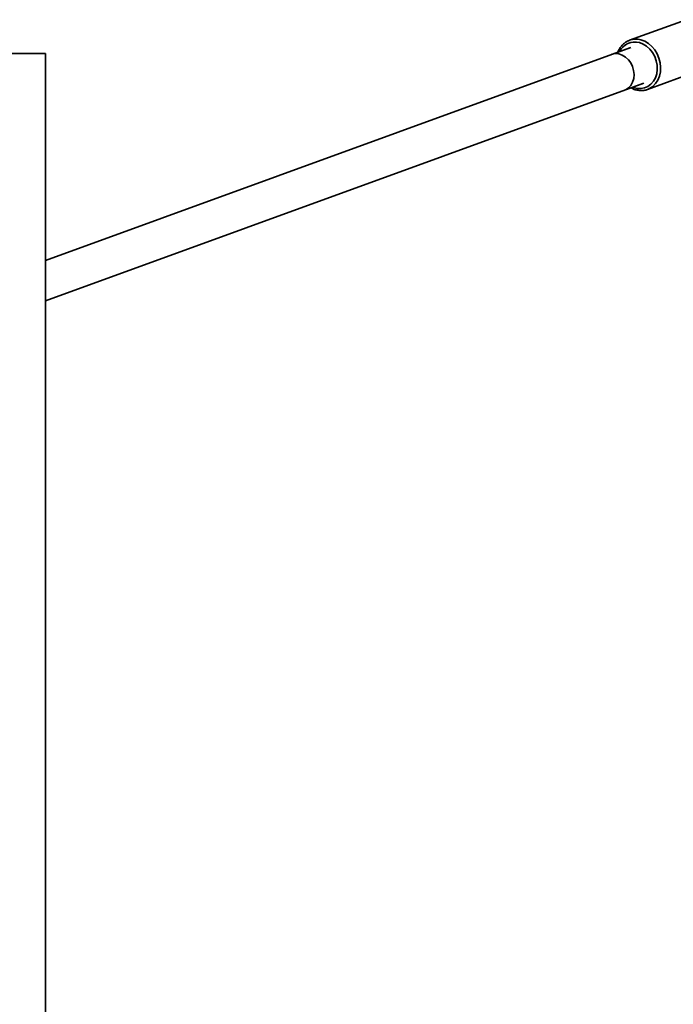
# Model space of a CAD drawing. Units: millimetres. Extents: x -2620 to 23782, y 1096 to 30435.
# Drawn here: x 8470 to 8745, y 16535 to 16949 of the extents above; entities that cross this region are included whole.
import ezdxf

# ---------------------------------------------------------------- set-up
doc = ezdxf.new("R2010")
doc.units = ezdxf.units.MM

msp = doc.modelspace()

# ---------------------------------------------------------------- linework, layer by layer
at = {"color": 7, "linetype": 'Continuous', "lineweight": 35}
for p, q in [((8750.184, 16948.779), (8726.463, 16940.15)), ((8726.949, 16937.135), (8480.926, 16847.64)), ((8726.949, 16937.135), (8718.862, 16934.193)), ((8480.926, 16934.53), (8456.185, 16934.53)), ((8480.926, 16934.53), (8480.926, 16134.53)), ((8733.984, 16919.475), (8757.705, 16928.105)), ((8480.926, 16830.614), (8732.419, 16922.099)), ((8724.332, 16919.157), (8732.419, 16922.099)), ((8734.662, 16919.761), (8733.984, 16919.475))]:
    msp.add_line(p, q, dxfattribs=at)
at = {"color": 7, "linetype": 'Continuous', "lineweight": 35, "flags": 128}
for points in [[(8726.27, 16940.077), (8726.32, 16940.096), (8726.463, 16940.15)], [(8718.862, 16934.193), (8719.074, 16934.265), (8720.476, 16934.514), (8721.93, 16934.396), (8723.369, 16933.917), (8724.725, 16933.1), (8725.935, 16931.982), (8726.942, 16930.616), (8727.699, 16929.065), (8728.17, 16927.403), (8728.335, 16925.707), (8728.184, 16924.056), (8727.726, 16922.528), (8726.98, 16921.193), (8725.983, 16920.115), (8724.781, 16919.344), (8724.332, 16919.157)]]:
    msp.add_lwpolyline(points, dxfattribs=at)
at = {"color": 8, "linetype": 'Continuous', "lineweight": 35, "flags": 128}
for points in [[(8727.8, 16920.419), (8728.021, 16920.331), (8729.613, 16919.902), (8731.208, 16919.825), (8732.748, 16920.101), (8734.178, 16920.722), (8735.445, 16921.663), (8736.503, 16922.893), (8737.315, 16924.365), (8737.852, 16926.027), (8738.093, 16927.819), (8738.03, 16929.675), (8737.666, 16931.53), (8737.013, 16933.316), (8736.095, 16934.967), (8734.946, 16936.426), (8733.606, 16937.638), (8732.125, 16938.561), (8730.555, 16939.16), (8730.555, 16939.16)], [(8731.181, 16940.31), (8732.811, 16939.699), (8734.358, 16938.769), (8735.772, 16937.552), (8737.008, 16936.086), (8738.025, 16934.419), (8738.792, 16932.603), (8739.283, 16930.698), (8739.483, 16928.764), (8739.386, 16926.864), (8738.994, 16925.059), (8738.32, 16923.407), (8737.386, 16921.96), (8736.221, 16920.766), (8734.864, 16919.862), (8734.662, 16919.761)]]:
    msp.add_lwpolyline(points, dxfattribs=at)
at = {"color": 8, "linetype": 'Continuous', "lineweight": 35}
for centre, radius, start, end in [((8728.697, 16932.304), 7.103, 74.83409, 153.66974), ((8729.074, 16932.808), 7.792, 74.30954, 109.57773)]:
    msp.add_arc(centre, radius, start, end, dxfattribs=at)
at = {"color": 7, "linetype": 'Continuous', "lineweight": 35}
for points, knots in [([(8726.271, 16940.041), (8726.12, 16939.992), (8725.473, 16939.78), (8724.455, 16939.108), (8723.26, 16938.055), (8722.304, 16936.732), (8721.734, 16935.751), (8721.564, 16935.188), (8721.559, 16935.174)], [0, 0, 0, 0, 0.0705701, 0.3008085, 0.5309868, 0.7619233, 0.9940281, 1, 1, 1, 1]), ([(8727.069, 16920.152), (8727.264, 16920.037), (8727.957, 16919.628), (8729.24, 16919.225), (8730.859, 16918.96), (8732.456, 16919.048), (8733.75, 16919.33), (8734.447, 16919.691), (8734.678, 16919.811)], [0, 0, 0, 0, 0.0807795, 0.2870736, 0.4923724, 0.696421, 0.899197, 1, 1, 1, 1])]:
    msp.add_open_spline(points, degree=3, knots=knots, dxfattribs=at)

doc.saveas('drawing.dxf')
